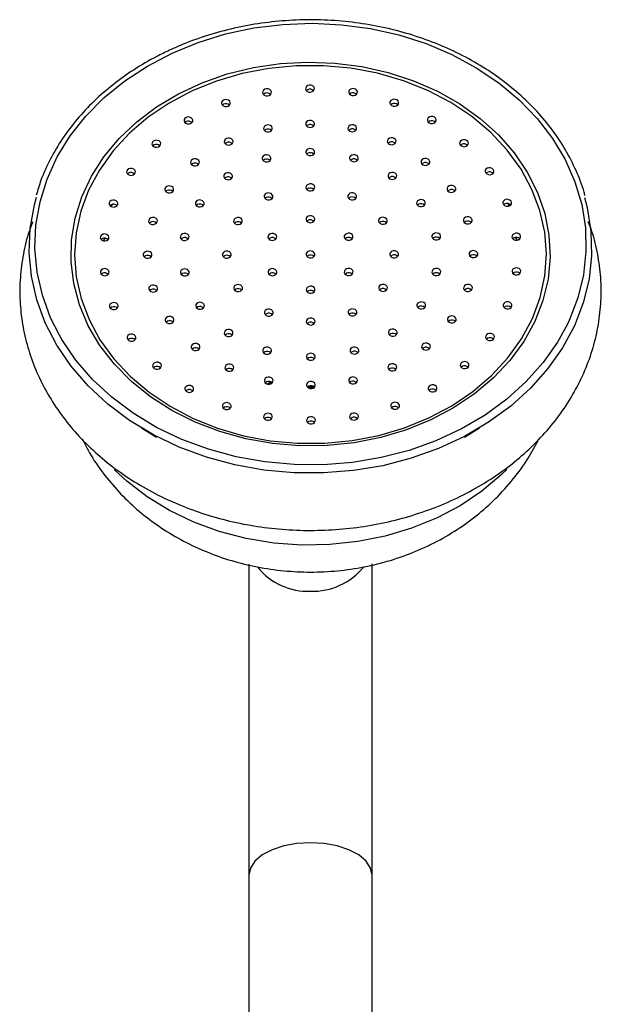
# Model space of a CAD drawing. Units: millimetres. Extents: x 5 to 995, y 5 to 995.
# Drawn here: x 501 to 514, y 844 to 867 of the extents above; entities that cross this region are included whole.
import ezdxf

# ---------------------------------------------------------------- set-up
doc = ezdxf.new("R2010")
doc.units = ezdxf.units.MM

msp = doc.modelspace()

# ---------------------------------------------------------------- linework, layer by layer
at = {"color": 8, "linetype": 'Continuous', "lineweight": 25}
for p, q in [((502.905, 862.355), (502.947, 862.402)), ((511.915, 862.419), (511.961, 862.369)), ((502.734, 861.572), (502.782, 861.631)), ((512.084, 861.647), (512.131, 861.587))]:
    msp.add_line(p, q, dxfattribs=at)
at = {"color": 7, "linetype": 'Continuous', "lineweight": 25}
for p, q in [((506.463, 858.323), (506.54, 858.372)), ((506.572, 858.348), (506.526, 858.325)), ((507.532, 858.259), (507.362, 858.261)), ((507.541, 858.238), (507.385, 858.24)), ((508.377, 857.557), (508.348, 857.536)), ((503.598, 857.326), (503.941, 857.119)), ((510.937, 857.119), (511.28, 857.326)), ((506.039, 854.237), (506.039, 847.17)), ((508.839, 847.17), (508.839, 854.24)), ((506.039, 847.17), (506.039, 843.159)), ((508.839, 843.162), (508.839, 847.17))]:
    msp.add_line(p, q, dxfattribs=at)
at = {"color": 8, "linetype": 'Continuous', "lineweight": 25, "flags": 128}
for points in [[(504.297, 865.833), (504.89, 866.076), (505.512, 866.268), (506.156, 866.405), (506.814, 866.486), (507.48, 866.511), (508.145, 866.479), (508.802, 866.391), (509.443, 866.247), (510.062, 866.049), (510.651, 865.8), (511.204, 865.502), (511.714, 865.159), (512.176, 864.774), (512.584, 864.352), (512.933, 863.898), (513.221, 863.417), (513.443, 862.914), (513.597, 862.394), (513.681, 861.865), (513.694, 861.332), (513.637, 860.8), (513.509, 860.276), (513.312, 859.766), (513.28, 859.697)], [(501.737, 859.431), (501.538, 859.828), (501.35, 860.34), (501.231, 860.865), (501.182, 861.397), (501.204, 861.93), (501.297, 862.459), (501.459, 862.976), (501.689, 863.477), (501.984, 863.956), (502.341, 864.406), (502.756, 864.824), (503.224, 865.204), (503.739, 865.541), (504.297, 865.833)], [(511.898, 856.384), (511.768, 856.258), (511.326, 855.889), (510.835, 855.561), (510.301, 855.28), (509.731, 855.048), (509.132, 854.869), (508.512, 854.744), (507.878, 854.676), (507.239, 854.665), (506.603, 854.712), (505.977, 854.815), (505.369, 854.974), (504.787, 855.187), (504.239, 855.45), (503.731, 855.761), (503.27, 856.115), (502.981, 856.383)], [(507.439, 847.911), (507.127, 847.893), (506.832, 847.838), (506.566, 847.75), (506.344, 847.632), (506.178, 847.492), (506.074, 847.335), (506.039, 847.17)], [(508.839, 847.17), (508.804, 847.335), (508.7, 847.492), (508.534, 847.632), (508.312, 847.75), (508.046, 847.838), (507.751, 847.893), (507.439, 847.911)]]:
    msp.add_lwpolyline(points, dxfattribs=at)
at = {"color": 7, "linetype": 'Continuous', "lineweight": 25, "flags": 128}
for points in [[(510.17, 857.506), (509.616, 857.281), (509.033, 857.109), (508.43, 856.99), (507.814, 856.928), (507.193, 856.922), (506.575, 856.973), (505.969, 857.08), (505.381, 857.241), (504.821, 857.455), (504.294, 857.719), (503.809, 858.03), (503.371, 858.382), (502.986, 858.773), (502.659, 859.196), (502.394, 859.646), (502.195, 860.117), (502.064, 860.603), (502.004, 861.098), (502.014, 861.596), (502.095, 862.089), (502.246, 862.572), (502.465, 863.037), (502.748, 863.48), (503.092, 863.894), (503.493, 864.274), (503.946, 864.615), (504.444, 864.912), (504.981, 865.162), (505.55, 865.361), (506.144, 865.506), (506.755, 865.597), (507.374, 865.631), (507.995, 865.609), (508.608, 865.53), (509.206, 865.395), (509.781, 865.207), (510.325, 864.968), (510.832, 864.68), (511.295, 864.348), (511.707, 863.976), (512.063, 863.569), (512.36, 863.131), (512.592, 862.67), (512.757, 862.19), (512.853, 861.699), (512.878, 861.202), (512.832, 860.706), (512.716, 860.217), (512.531, 859.742), (512.28, 859.287), (511.965, 858.858), (511.592, 858.46), (511.164, 858.1), (510.688, 857.78), (510.17, 857.506)], [(504.75, 864.975), (504.23, 864.699), (503.754, 864.378), (503.328, 864.014), (502.957, 863.613), (502.647, 863.18), (502.401, 862.722), (502.224, 862.243), (502.117, 861.752), (502.082, 861.254), (502.12, 860.756), (502.23, 860.264), (502.41, 859.787), (502.658, 859.329), (502.971, 858.897), (503.344, 858.498), (503.772, 858.136), (504.25, 857.816), (504.772, 857.543), (505.329, 857.32), (505.915, 857.15), (506.521, 857.036), (507.14, 856.98), (507.763, 856.981), (508.382, 857.04), (508.987, 857.156), (509.572, 857.328), (510.128, 857.553), (510.648, 857.828), (511.124, 858.15), (511.55, 858.513), (511.921, 858.914), (512.231, 859.347), (512.477, 859.806), (512.654, 860.284), (512.761, 860.776), (512.796, 861.274), (512.758, 861.772), (512.648, 862.263), (512.468, 862.741), (512.22, 863.198), (511.907, 863.63), (511.534, 864.029), (511.106, 864.392), (510.628, 864.711), (510.106, 864.985), (509.549, 865.208), (508.963, 865.377), (508.357, 865.491), (507.738, 865.548), (507.115, 865.547), (506.496, 865.488), (505.891, 865.371), (505.306, 865.2), (504.75, 864.975)], [(506.501, 864.875), (506.531, 864.896), (506.548, 864.924), (506.55, 864.955), (506.538, 864.985), (506.512, 865.008), (506.477, 865.022), (506.438, 865.024), (506.401, 865.014), (506.372, 864.993), (506.354, 864.965), (506.352, 864.934), (506.365, 864.904), (506.39, 864.881), (506.425, 864.867), (506.464, 864.865), (506.501, 864.875)], [(507.478, 864.959), (507.507, 864.98), (507.525, 865.008), (507.527, 865.039), (507.514, 865.069), (507.489, 865.092), (507.454, 865.106), (507.415, 865.108), (507.378, 865.098), (507.348, 865.077), (507.331, 865.049), (507.329, 865.018), (507.341, 864.988), (507.367, 864.965), (507.402, 864.951), (507.441, 864.949), (507.478, 864.959)], [(507.378, 865.002), (507.348, 864.981), (507.348, 864.981)], [(508.456, 864.879), (508.485, 864.899), (508.502, 864.928), (508.505, 864.959), (508.492, 864.988), (508.466, 865.012), (508.431, 865.026), (508.392, 865.027), (508.355, 865.017), (508.326, 864.997), (508.309, 864.969), (508.306, 864.937), (508.319, 864.908), (508.345, 864.884), (508.38, 864.871), (508.419, 864.869), (508.456, 864.879)], [(505.567, 864.63), (505.597, 864.651), (505.614, 864.679), (505.616, 864.71), (505.604, 864.74), (505.578, 864.763), (505.543, 864.777), (505.504, 864.779), (505.467, 864.769), (505.438, 864.748), (505.421, 864.72), (505.418, 864.689), (505.431, 864.659), (505.457, 864.636), (505.492, 864.622), (505.531, 864.62), (505.567, 864.63)], [(506.401, 864.918), (506.372, 864.897), (506.371, 864.897)], [(508.355, 864.922), (508.326, 864.901), (508.325, 864.9)], [(509.391, 864.637), (509.42, 864.658), (509.437, 864.686), (509.44, 864.717), (509.427, 864.747), (509.401, 864.77), (509.366, 864.784), (509.327, 864.786), (509.29, 864.776), (509.261, 864.755), (509.244, 864.727), (509.241, 864.696), (509.254, 864.666), (509.28, 864.643), (509.315, 864.629), (509.354, 864.627), (509.391, 864.637)], [(505.467, 864.673), (505.438, 864.652), (505.437, 864.652)], [(509.29, 864.68), (509.261, 864.659), (509.26, 864.659)], [(504.718, 864.235), (504.747, 864.256), (504.764, 864.284), (504.767, 864.315), (504.754, 864.345), (504.728, 864.368), (504.693, 864.382), (504.654, 864.384), (504.617, 864.374), (504.588, 864.353), (504.571, 864.325), (504.568, 864.294), (504.581, 864.264), (504.607, 864.241), (504.642, 864.227), (504.681, 864.225), (504.718, 864.235)], [(507.481, 864.158), (507.51, 864.179), (507.527, 864.207), (507.529, 864.238), (507.517, 864.268), (507.491, 864.291), (507.456, 864.305), (507.417, 864.307), (507.38, 864.297), (507.351, 864.276), (507.334, 864.248), (507.331, 864.217), (507.344, 864.187), (507.37, 864.164), (507.405, 864.15), (507.444, 864.148), (507.481, 864.158)], [(510.243, 864.245), (510.272, 864.266), (510.289, 864.294), (510.292, 864.325), (510.279, 864.355), (510.253, 864.378), (510.218, 864.392), (510.179, 864.394), (510.142, 864.384), (510.113, 864.363), (510.096, 864.335), (510.094, 864.304), (510.106, 864.274), (510.132, 864.251), (510.167, 864.237), (510.206, 864.235), (510.243, 864.245)], [(510.142, 864.288), (510.113, 864.268), (510.112, 864.267)], [(504.617, 864.278), (504.588, 864.257), (504.587, 864.256)], [(506.523, 864.055), (506.552, 864.076), (506.57, 864.104), (506.572, 864.135), (506.559, 864.165), (506.534, 864.188), (506.499, 864.202), (506.46, 864.204), (506.423, 864.194), (506.394, 864.173), (506.376, 864.145), (506.374, 864.114), (506.386, 864.084), (506.412, 864.061), (506.447, 864.047), (506.486, 864.045), (506.523, 864.055)], [(506.423, 864.098), (506.394, 864.078), (506.393, 864.077)], [(507.38, 864.201), (507.351, 864.18), (507.35, 864.18)], [(508.438, 864.059), (508.468, 864.08), (508.485, 864.108), (508.487, 864.139), (508.475, 864.169), (508.449, 864.192), (508.414, 864.206), (508.375, 864.208), (508.338, 864.198), (508.309, 864.177), (508.292, 864.149), (508.289, 864.118), (508.302, 864.088), (508.328, 864.065), (508.363, 864.051), (508.402, 864.049), (508.438, 864.059)], [(508.338, 864.102), (508.309, 864.081), (508.308, 864.08)], [(503.989, 863.707), (504.018, 863.728), (504.035, 863.756), (504.038, 863.787), (504.025, 863.817), (504, 863.84), (503.964, 863.854), (503.926, 863.856), (503.889, 863.846), (503.859, 863.825), (503.842, 863.797), (503.84, 863.766), (503.852, 863.736), (503.878, 863.713), (503.913, 863.699), (503.952, 863.697), (503.989, 863.707)], [(505.632, 863.758), (505.661, 863.778), (505.678, 863.806), (505.681, 863.838), (505.668, 863.867), (505.642, 863.891), (505.607, 863.904), (505.568, 863.906), (505.531, 863.896), (505.502, 863.876), (505.485, 863.847), (505.482, 863.816), (505.495, 863.787), (505.521, 863.763), (505.556, 863.75), (505.595, 863.748), (505.632, 863.758)], [(509.332, 863.765), (509.361, 863.785), (509.378, 863.813), (509.381, 863.845), (509.368, 863.874), (509.342, 863.898), (509.307, 863.911), (509.268, 863.913), (509.231, 863.903), (509.202, 863.883), (509.185, 863.854), (509.182, 863.823), (509.195, 863.794), (509.221, 863.77), (509.256, 863.756), (509.295, 863.755), (509.332, 863.765)], [(510.975, 863.72), (511.004, 863.741), (511.021, 863.769), (511.023, 863.8), (511.011, 863.83), (510.985, 863.853), (510.95, 863.867), (510.911, 863.869), (510.874, 863.859), (510.845, 863.838), (510.828, 863.81), (510.825, 863.779), (510.838, 863.749), (510.864, 863.726), (510.899, 863.712), (510.938, 863.71), (510.975, 863.72)], [(503.889, 863.75), (503.859, 863.729), (503.859, 863.728)], [(505.531, 863.8), (505.502, 863.78), (505.501, 863.779)], [(507.482, 863.517), (507.512, 863.538), (507.529, 863.566), (507.531, 863.597), (507.519, 863.627), (507.493, 863.65), (507.458, 863.664), (507.419, 863.666), (507.382, 863.656), (507.353, 863.635), (507.336, 863.607), (507.333, 863.576), (507.346, 863.546), (507.371, 863.523), (507.407, 863.509), (507.445, 863.507), (507.482, 863.517)], [(509.231, 863.807), (509.202, 863.787), (509.201, 863.786)], [(510.874, 863.763), (510.845, 863.742), (510.844, 863.742)], [(504.867, 863.285), (504.896, 863.306), (504.913, 863.334), (504.916, 863.365), (504.903, 863.395), (504.877, 863.418), (504.842, 863.432), (504.803, 863.434), (504.766, 863.424), (504.737, 863.403), (504.72, 863.375), (504.717, 863.344), (504.73, 863.314), (504.756, 863.291), (504.791, 863.277), (504.83, 863.275), (504.867, 863.285)], [(506.491, 863.375), (506.52, 863.396), (506.537, 863.424), (506.54, 863.455), (506.527, 863.485), (506.501, 863.508), (506.466, 863.522), (506.427, 863.524), (506.391, 863.514), (506.361, 863.493), (506.344, 863.465), (506.342, 863.434), (506.354, 863.405), (506.38, 863.381), (506.415, 863.367), (506.454, 863.365), (506.491, 863.375)], [(506.391, 863.418), (506.361, 863.398), (506.361, 863.397)], [(507.382, 863.56), (507.353, 863.54), (507.352, 863.539)], [(508.475, 863.379), (508.504, 863.4), (508.521, 863.428), (508.524, 863.459), (508.511, 863.489), (508.485, 863.512), (508.45, 863.526), (508.411, 863.528), (508.374, 863.518), (508.345, 863.497), (508.328, 863.469), (508.325, 863.438), (508.338, 863.408), (508.364, 863.385), (508.399, 863.371), (508.438, 863.369), (508.475, 863.379)], [(508.374, 863.422), (508.345, 863.401), (508.344, 863.401)], [(510.099, 863.295), (510.129, 863.316), (510.146, 863.344), (510.148, 863.375), (510.136, 863.405), (510.11, 863.428), (510.075, 863.442), (510.036, 863.444), (509.999, 863.434), (509.97, 863.413), (509.952, 863.385), (509.95, 863.354), (509.963, 863.324), (509.988, 863.301), (510.023, 863.287), (510.062, 863.285), (510.099, 863.295)], [(503.413, 863.069), (503.443, 863.09), (503.46, 863.118), (503.462, 863.149), (503.45, 863.179), (503.424, 863.202), (503.389, 863.216), (503.35, 863.218), (503.313, 863.208), (503.284, 863.187), (503.267, 863.159), (503.264, 863.128), (503.277, 863.098), (503.302, 863.075), (503.338, 863.061), (503.376, 863.059), (503.413, 863.069)], [(504.766, 863.328), (504.737, 863.307), (504.736, 863.307)], [(509.999, 863.338), (509.97, 863.317), (509.969, 863.316)], [(511.554, 863.084), (511.583, 863.105), (511.6, 863.133), (511.603, 863.164), (511.59, 863.194), (511.564, 863.217), (511.529, 863.231), (511.491, 863.233), (511.454, 863.223), (511.424, 863.202), (511.407, 863.174), (511.405, 863.143), (511.417, 863.114), (511.443, 863.09), (511.478, 863.076), (511.517, 863.074), (511.554, 863.084)], [(503.313, 863.112), (503.284, 863.091), (503.283, 863.091)], [(505.62, 862.97), (505.649, 862.991), (505.666, 863.019), (505.669, 863.05), (505.656, 863.08), (505.63, 863.103), (505.595, 863.117), (505.556, 863.119), (505.519, 863.109), (505.49, 863.088), (505.473, 863.06), (505.471, 863.029), (505.483, 862.999), (505.509, 862.976), (505.544, 862.962), (505.583, 862.96), (505.62, 862.97)], [(505.519, 863.013), (505.49, 862.993), (505.49, 862.992)], [(509.348, 862.977), (509.377, 862.998), (509.395, 863.026), (509.397, 863.057), (509.384, 863.087), (509.359, 863.11), (509.324, 863.124), (509.285, 863.126), (509.248, 863.116), (509.218, 863.095), (509.201, 863.067), (509.199, 863.036), (509.211, 863.006), (509.237, 862.983), (509.272, 862.969), (509.311, 862.967), (509.348, 862.977)], [(509.248, 863.02), (509.218, 863), (509.218, 862.999)], [(511.454, 863.127), (511.424, 863.107), (511.424, 863.106)], [(504.281, 862.67), (504.31, 862.691), (504.327, 862.719), (504.329, 862.75), (504.317, 862.78), (504.291, 862.803), (504.256, 862.817), (504.217, 862.819), (504.18, 862.809), (504.151, 862.788), (504.134, 862.76), (504.131, 862.729), (504.144, 862.699), (504.17, 862.676), (504.205, 862.662), (504.244, 862.66), (504.281, 862.67)], [(507.485, 862.716), (507.514, 862.737), (507.531, 862.765), (507.534, 862.796), (507.521, 862.826), (507.495, 862.849), (507.46, 862.863), (507.421, 862.865), (507.384, 862.855), (507.355, 862.834), (507.338, 862.806), (507.335, 862.775), (507.348, 862.745), (507.374, 862.722), (507.409, 862.708), (507.448, 862.706), (507.485, 862.716)], [(507.384, 862.759), (507.355, 862.738), (507.354, 862.738)], [(510.689, 862.682), (510.718, 862.703), (510.736, 862.731), (510.738, 862.762), (510.725, 862.792), (510.7, 862.815), (510.665, 862.829), (510.626, 862.831), (510.589, 862.821), (510.559, 862.8), (510.542, 862.772), (510.54, 862.741), (510.552, 862.711), (510.578, 862.688), (510.613, 862.674), (510.652, 862.672), (510.689, 862.682)], [(510.589, 862.725), (510.559, 862.704), (510.559, 862.704)], [(513.663, 862.557), (513.722, 862.328), (513.808, 861.787), (513.821, 861.243), (513.763, 860.701), (513.632, 860.166), (513.432, 859.646), (513.164, 859.146), (512.83, 858.671), (512.436, 858.228), (511.985, 857.82), (511.483, 857.453), (510.934, 857.132), (510.346, 856.858), (509.726, 856.637), (509.079, 856.469), (508.414, 856.357), (507.737, 856.303), (507.058, 856.307), (506.382, 856.368), (505.719, 856.486), (505.075, 856.661), (504.458, 856.889), (503.874, 857.169), (503.331, 857.496), (502.835, 857.868), (502.391, 858.28), (502.003, 858.728), (501.678, 859.206), (501.418, 859.709), (501.226, 860.231), (501.104, 860.767), (501.054, 861.31), (501.077, 861.854), (501.172, 862.393), (501.217, 862.564)], [(504.18, 862.713), (504.151, 862.692), (504.15, 862.692)], [(506.535, 862.511), (506.565, 862.531), (506.582, 862.559), (506.584, 862.591), (506.572, 862.62), (506.546, 862.644), (506.511, 862.657), (506.472, 862.659), (506.435, 862.649), (506.406, 862.629), (506.388, 862.601), (506.386, 862.569), (506.399, 862.54), (506.424, 862.516), (506.459, 862.503), (506.498, 862.501), (506.535, 862.511)], [(506.435, 862.553), (506.406, 862.533), (506.405, 862.532)], [(508.435, 862.514), (508.465, 862.535), (508.482, 862.563), (508.484, 862.594), (508.472, 862.624), (508.446, 862.647), (508.411, 862.661), (508.372, 862.663), (508.335, 862.653), (508.306, 862.632), (508.288, 862.604), (508.286, 862.573), (508.299, 862.543), (508.324, 862.52), (508.359, 862.506), (508.398, 862.504), (508.435, 862.514)], [(508.335, 862.557), (508.306, 862.536), (508.305, 862.536)], [(509.997, 862.361), (510.027, 862.381), (510.044, 862.409), (510.046, 862.441), (510.034, 862.47), (510.008, 862.494), (509.973, 862.507), (509.934, 862.509), (509.897, 862.499), (509.868, 862.479), (509.85, 862.45), (509.848, 862.419), (509.861, 862.39), (509.886, 862.366), (509.921, 862.352), (509.96, 862.351), (509.997, 862.361)], [(511.956, 862.366), (511.985, 862.387), (512.002, 862.415), (512.005, 862.446), (511.992, 862.476), (511.966, 862.499), (511.931, 862.513), (511.892, 862.515), (511.855, 862.505), (511.826, 862.484), (511.809, 862.456), (511.806, 862.425), (511.819, 862.395), (511.845, 862.372), (511.88, 862.358), (511.919, 862.356), (511.956, 862.366)], [(503.016, 862.349), (503.045, 862.37), (503.062, 862.398), (503.065, 862.429), (503.052, 862.459), (503.026, 862.482), (502.991, 862.496), (502.952, 862.498), (502.915, 862.488), (502.886, 862.467), (502.869, 862.439), (502.867, 862.408), (502.879, 862.378), (502.905, 862.355), (502.94, 862.341), (502.979, 862.339), (503.016, 862.349)], [(502.915, 862.392), (502.886, 862.372), (502.885, 862.371)], [(504.974, 862.351), (505.004, 862.372), (505.021, 862.4), (505.023, 862.431), (505.011, 862.461), (504.985, 862.484), (504.95, 862.498), (504.911, 862.5), (504.874, 862.49), (504.845, 862.469), (504.827, 862.441), (504.825, 862.41), (504.838, 862.38), (504.863, 862.357), (504.898, 862.343), (504.937, 862.341), (504.974, 862.351)], [(504.874, 862.394), (504.845, 862.373), (504.844, 862.373)], [(509.897, 862.403), (509.868, 862.383), (509.867, 862.382)], [(511.855, 862.409), (511.826, 862.388), (511.825, 862.388)], [(503.913, 861.955), (503.942, 861.975), (503.959, 862.004), (503.962, 862.035), (503.949, 862.064), (503.924, 862.088), (503.888, 862.101), (503.85, 862.103), (503.813, 862.093), (503.783, 862.073), (503.766, 862.045), (503.764, 862.013), (503.776, 861.984), (503.802, 861.96), (503.837, 861.947), (503.876, 861.945), (503.913, 861.955)], [(505.842, 861.952), (505.871, 861.973), (505.888, 862.001), (505.89, 862.032), (505.878, 862.062), (505.852, 862.085), (505.817, 862.099), (505.778, 862.101), (505.741, 862.091), (505.712, 862.07), (505.695, 862.042), (505.692, 862.011), (505.705, 861.981), (505.731, 861.958), (505.766, 861.944), (505.805, 861.942), (505.842, 861.952)], [(507.487, 861.995), (507.516, 862.016), (507.533, 862.044), (507.536, 862.075), (507.523, 862.105), (507.497, 862.128), (507.462, 862.142), (507.423, 862.144), (507.386, 862.134), (507.357, 862.113), (507.34, 862.085), (507.338, 862.054), (507.35, 862.025), (507.376, 862.001), (507.411, 861.987), (507.45, 861.985), (507.487, 861.995)], [(509.132, 861.958), (509.162, 861.979), (509.179, 862.007), (509.181, 862.038), (509.169, 862.068), (509.143, 862.091), (509.108, 862.105), (509.069, 862.107), (509.032, 862.097), (509.003, 862.076), (508.986, 862.048), (508.983, 862.017), (508.996, 861.988), (509.022, 861.964), (509.057, 861.95), (509.095, 861.948), (509.132, 861.958)], [(511.061, 861.968), (511.09, 861.989), (511.107, 862.017), (511.11, 862.048), (511.097, 862.078), (511.071, 862.101), (511.036, 862.115), (510.997, 862.117), (510.96, 862.107), (510.931, 862.086), (510.914, 862.058), (510.912, 862.027), (510.924, 861.997), (510.95, 861.974), (510.985, 861.96), (511.024, 861.958), (511.061, 861.968)], [(503.813, 861.998), (503.783, 861.977), (503.783, 861.976)], [(505.741, 861.995), (505.712, 861.974), (505.711, 861.974)], [(507.386, 862.038), (507.357, 862.018), (507.356, 862.017)], [(509.032, 862.001), (509.003, 861.981), (509.002, 861.98)], [(510.96, 862.011), (510.931, 861.99), (510.931, 861.99)], [(502.814, 861.579), (502.843, 861.6), (502.86, 861.628), (502.863, 861.659), (502.85, 861.689), (502.824, 861.712), (502.789, 861.726), (502.75, 861.728), (502.713, 861.718), (502.684, 861.697), (502.667, 861.669), (502.664, 861.638), (502.677, 861.608), (502.703, 861.585), (502.738, 861.571), (502.777, 861.569), (502.814, 861.579)], [(502.713, 861.622), (502.684, 861.601), (502.683, 861.601)], [(504.632, 861.592), (504.661, 861.613), (504.679, 861.641), (504.681, 861.672), (504.668, 861.702), (504.643, 861.725), (504.608, 861.739), (504.569, 861.741), (504.532, 861.731), (504.502, 861.71), (504.485, 861.682), (504.483, 861.651), (504.495, 861.622), (504.521, 861.598), (504.556, 861.584), (504.595, 861.582), (504.632, 861.592)], [(504.532, 861.635), (504.502, 861.615), (504.502, 861.614)], [(506.622, 861.593), (506.651, 861.614), (506.668, 861.642), (506.671, 861.673), (506.658, 861.703), (506.632, 861.726), (506.597, 861.74), (506.559, 861.742), (506.522, 861.732), (506.492, 861.711), (506.475, 861.683), (506.473, 861.652), (506.485, 861.622), (506.511, 861.599), (506.546, 861.585), (506.585, 861.583), (506.622, 861.593)], [(506.522, 861.636), (506.492, 861.615), (506.492, 861.615)], [(508.354, 861.597), (508.383, 861.617), (508.4, 861.645), (508.403, 861.676), (508.39, 861.706), (508.365, 861.73), (508.329, 861.743), (508.291, 861.745), (508.254, 861.735), (508.224, 861.714), (508.207, 861.686), (508.205, 861.655), (508.217, 861.626), (508.243, 861.602), (508.278, 861.588), (508.317, 861.586), (508.354, 861.597)], [(508.254, 861.639), (508.224, 861.619), (508.224, 861.618)], [(510.344, 861.603), (510.373, 861.624), (510.39, 861.652), (510.393, 861.683), (510.38, 861.713), (510.354, 861.736), (510.319, 861.75), (510.28, 861.752), (510.244, 861.742), (510.214, 861.721), (510.197, 861.693), (510.195, 861.662), (510.207, 861.632), (510.233, 861.609), (510.268, 861.595), (510.307, 861.593), (510.344, 861.603)], [(510.244, 861.646), (510.214, 861.625), (510.214, 861.625)], [(512.162, 861.597), (512.192, 861.617), (512.209, 861.645), (512.211, 861.677), (512.199, 861.706), (512.173, 861.73), (512.138, 861.743), (512.099, 861.745), (512.062, 861.735), (512.033, 861.715), (512.015, 861.687), (512.013, 861.655), (512.026, 861.626), (512.051, 861.602), (512.086, 861.589), (512.125, 861.587), (512.162, 861.597)], [(512.062, 861.64), (512.033, 861.619), (512.032, 861.618)], [(503.789, 861.187), (503.818, 861.208), (503.836, 861.236), (503.838, 861.267), (503.825, 861.297), (503.8, 861.32), (503.765, 861.334), (503.726, 861.336), (503.689, 861.326), (503.66, 861.305), (503.642, 861.277), (503.64, 861.246), (503.653, 861.217), (503.678, 861.193), (503.713, 861.179), (503.752, 861.177), (503.789, 861.187)], [(503.689, 861.23), (503.66, 861.21), (503.659, 861.209)], [(505.589, 861.191), (505.618, 861.212), (505.636, 861.24), (505.638, 861.271), (505.625, 861.3), (505.6, 861.324), (505.565, 861.338), (505.526, 861.34), (505.489, 861.329), (505.46, 861.309), (505.442, 861.281), (505.44, 861.249), (505.453, 861.22), (505.478, 861.196), (505.513, 861.183), (505.552, 861.181), (505.589, 861.191)], [(505.489, 861.234), (505.46, 861.213), (505.459, 861.212)], [(507.489, 861.194), (507.518, 861.215), (507.536, 861.243), (507.538, 861.274), (507.525, 861.304), (507.5, 861.327), (507.465, 861.341), (507.426, 861.343), (507.389, 861.333), (507.36, 861.312), (507.342, 861.284), (507.34, 861.253), (507.353, 861.223), (507.378, 861.2), (507.413, 861.186), (507.452, 861.184), (507.489, 861.194)], [(507.389, 861.237), (507.36, 861.217), (507.359, 861.216)], [(509.389, 861.198), (509.418, 861.219), (509.436, 861.247), (509.438, 861.278), (509.425, 861.307), (509.4, 861.331), (509.365, 861.345), (509.326, 861.347), (509.289, 861.337), (509.26, 861.316), (509.242, 861.288), (509.24, 861.257), (509.253, 861.227), (509.278, 861.204), (509.313, 861.19), (509.352, 861.188), (509.389, 861.198)], [(509.289, 861.241), (509.26, 861.22), (509.259, 861.219)], [(511.189, 861.201), (511.218, 861.222), (511.236, 861.25), (511.238, 861.281), (511.225, 861.311), (511.2, 861.334), (511.165, 861.348), (511.126, 861.35), (511.089, 861.34), (511.06, 861.319), (511.042, 861.291), (511.04, 861.26), (511.052, 861.23), (511.078, 861.207), (511.113, 861.193), (511.152, 861.191), (511.189, 861.201)], [(511.089, 861.244), (511.06, 861.223), (511.059, 861.223)], [(502.816, 860.792), (502.845, 860.813), (502.863, 860.841), (502.865, 860.872), (502.852, 860.902), (502.827, 860.925), (502.792, 860.939), (502.753, 860.941), (502.716, 860.931), (502.686, 860.91), (502.669, 860.882), (502.667, 860.851), (502.679, 860.821), (502.705, 860.798), (502.74, 860.784), (502.779, 860.782), (502.816, 860.792)], [(506.624, 860.792), (506.654, 860.813), (506.671, 860.841), (506.673, 860.872), (506.661, 860.902), (506.635, 860.925), (506.6, 860.939), (506.561, 860.941), (506.524, 860.931), (506.495, 860.91), (506.477, 860.882), (506.475, 860.851), (506.488, 860.821), (506.513, 860.798), (506.548, 860.784), (506.587, 860.782), (506.624, 860.792)], [(508.356, 860.796), (508.386, 860.816), (508.403, 860.844), (508.405, 860.875), (508.393, 860.905), (508.367, 860.928), (508.332, 860.942), (508.293, 860.944), (508.256, 860.934), (508.227, 860.913), (508.21, 860.885), (508.207, 860.854), (508.22, 860.825), (508.246, 860.801), (508.281, 860.787), (508.319, 860.785), (508.356, 860.796)], [(510.346, 860.796), (510.376, 860.817), (510.393, 860.845), (510.395, 860.876), (510.383, 860.906), (510.357, 860.929), (510.322, 860.943), (510.283, 860.945), (510.246, 860.935), (510.217, 860.914), (510.199, 860.886), (510.197, 860.855), (510.21, 860.825), (510.235, 860.802), (510.27, 860.788), (510.309, 860.786), (510.346, 860.796)], [(512.165, 860.81), (512.194, 860.83), (512.211, 860.858), (512.214, 860.89), (512.201, 860.919), (512.175, 860.943), (512.14, 860.956), (512.101, 860.958), (512.064, 860.948), (512.035, 860.928), (512.018, 860.9), (512.015, 860.868), (512.028, 860.839), (512.054, 860.815), (512.089, 860.802), (512.128, 860.8), (512.165, 860.81)], [(502.716, 860.835), (502.686, 860.814), (502.686, 860.814)], [(504.634, 860.786), (504.664, 860.806), (504.681, 860.834), (504.683, 860.866), (504.671, 860.895), (504.645, 860.919), (504.61, 860.932), (504.571, 860.934), (504.534, 860.924), (504.505, 860.904), (504.488, 860.876), (504.485, 860.844), (504.498, 860.815), (504.524, 860.791), (504.559, 860.778), (504.598, 860.776), (504.634, 860.786)], [(504.534, 860.828), (504.505, 860.808), (504.504, 860.807)], [(506.524, 860.835), (506.495, 860.814), (506.494, 860.814)], [(508.256, 860.838), (508.227, 860.818), (508.226, 860.817)], [(510.246, 860.839), (510.217, 860.819), (510.216, 860.818)], [(512.064, 860.852), (512.035, 860.832), (512.034, 860.831)], [(503.918, 860.421), (503.947, 860.441), (503.964, 860.469), (503.966, 860.501), (503.954, 860.53), (503.928, 860.554), (503.893, 860.567), (503.854, 860.569), (503.817, 860.559), (503.788, 860.539), (503.771, 860.51), (503.768, 860.479), (503.781, 860.45), (503.807, 860.426), (503.842, 860.412), (503.881, 860.411), (503.918, 860.421)], [(505.846, 860.43), (505.875, 860.451), (505.892, 860.479), (505.895, 860.51), (505.882, 860.54), (505.856, 860.563), (505.821, 860.577), (505.782, 860.579), (505.746, 860.569), (505.716, 860.548), (505.699, 860.52), (505.697, 860.489), (505.709, 860.459), (505.735, 860.436), (505.77, 860.422), (505.809, 860.42), (505.846, 860.43)], [(507.492, 860.393), (507.521, 860.414), (507.538, 860.442), (507.54, 860.473), (507.528, 860.503), (507.502, 860.526), (507.467, 860.54), (507.428, 860.542), (507.391, 860.532), (507.362, 860.511), (507.345, 860.483), (507.342, 860.452), (507.355, 860.422), (507.381, 860.399), (507.416, 860.385), (507.455, 860.383), (507.492, 860.393)], [(509.137, 860.437), (509.166, 860.457), (509.183, 860.485), (509.186, 860.516), (509.173, 860.546), (509.147, 860.569), (509.112, 860.583), (509.073, 860.585), (509.036, 860.575), (509.007, 860.554), (508.99, 860.526), (508.988, 860.495), (509, 860.466), (509.026, 860.442), (509.061, 860.428), (509.1, 860.426), (509.137, 860.437)], [(511.065, 860.434), (511.095, 860.455), (511.112, 860.483), (511.114, 860.514), (511.102, 860.544), (511.076, 860.567), (511.041, 860.581), (511.002, 860.583), (510.965, 860.573), (510.936, 860.552), (510.919, 860.524), (510.916, 860.493), (510.929, 860.463), (510.954, 860.44), (510.99, 860.426), (511.028, 860.424), (511.065, 860.434)], [(503.817, 860.463), (503.788, 860.443), (503.787, 860.442)], [(505.746, 860.473), (505.716, 860.452), (505.716, 860.452)], [(507.391, 860.436), (507.362, 860.416), (507.361, 860.415)], [(509.036, 860.479), (509.007, 860.459), (509.007, 860.458)], [(510.965, 860.477), (510.936, 860.456), (510.935, 860.455)], [(503.023, 860.023), (503.052, 860.043), (503.069, 860.071), (503.072, 860.103), (503.059, 860.132), (503.033, 860.156), (502.998, 860.169), (502.959, 860.171), (502.922, 860.161), (502.893, 860.141), (502.876, 860.112), (502.873, 860.081), (502.886, 860.052), (502.912, 860.028), (502.947, 860.014), (502.986, 860.013), (503.023, 860.023)], [(502.922, 860.065), (502.893, 860.045), (502.892, 860.044)], [(504.981, 860.028), (505.01, 860.049), (505.028, 860.077), (505.03, 860.108), (505.017, 860.138), (504.992, 860.161), (504.957, 860.175), (504.918, 860.177), (504.881, 860.167), (504.851, 860.146), (504.834, 860.118), (504.832, 860.087), (504.844, 860.057), (504.87, 860.034), (504.905, 860.02), (504.944, 860.018), (504.981, 860.028)], [(504.881, 860.071), (504.851, 860.05), (504.851, 860.05)], [(510.004, 860.038), (510.033, 860.058), (510.051, 860.086), (510.053, 860.118), (510.04, 860.147), (510.015, 860.171), (509.98, 860.184), (509.941, 860.186), (509.904, 860.176), (509.874, 860.156), (509.857, 860.127), (509.855, 860.096), (509.867, 860.067), (509.893, 860.043), (509.928, 860.03), (509.967, 860.028), (510.004, 860.038)], [(509.904, 860.08), (509.874, 860.06), (509.874, 860.059)], [(511.963, 860.039), (511.992, 860.06), (512.009, 860.088), (512.011, 860.119), (511.999, 860.149), (511.973, 860.172), (511.938, 860.186), (511.899, 860.188), (511.862, 860.178), (511.833, 860.157), (511.816, 860.129), (511.813, 860.098), (511.826, 860.069), (511.852, 860.045), (511.887, 860.031), (511.926, 860.029), (511.963, 860.039)], [(511.862, 860.082), (511.833, 860.062), (511.832, 860.061)], [(504.289, 859.707), (504.319, 859.727), (504.336, 859.755), (504.338, 859.786), (504.326, 859.816), (504.3, 859.839), (504.265, 859.853), (504.226, 859.855), (504.189, 859.845), (504.16, 859.824), (504.142, 859.796), (504.14, 859.765), (504.153, 859.736), (504.178, 859.712), (504.213, 859.698), (504.252, 859.696), (504.289, 859.707)], [(506.543, 859.875), (506.572, 859.895), (506.59, 859.923), (506.592, 859.955), (506.579, 859.984), (506.554, 860.008), (506.519, 860.021), (506.48, 860.023), (506.443, 860.013), (506.413, 859.992), (506.396, 859.964), (506.394, 859.933), (506.406, 859.904), (506.432, 859.88), (506.467, 859.866), (506.506, 859.864), (506.543, 859.875)], [(506.443, 859.917), (506.413, 859.897), (506.413, 859.896)], [(507.494, 859.672), (507.523, 859.693), (507.54, 859.721), (507.543, 859.752), (507.53, 859.782), (507.504, 859.805), (507.469, 859.819), (507.43, 859.821), (507.393, 859.811), (507.364, 859.79), (507.347, 859.762), (507.344, 859.731), (507.357, 859.702), (507.383, 859.678), (507.418, 859.664), (507.457, 859.662), (507.494, 859.672)], [(508.443, 859.878), (508.472, 859.899), (508.49, 859.927), (508.492, 859.958), (508.479, 859.988), (508.454, 860.011), (508.419, 860.025), (508.38, 860.027), (508.343, 860.017), (508.313, 859.996), (508.296, 859.968), (508.294, 859.937), (508.306, 859.907), (508.332, 859.884), (508.367, 859.87), (508.406, 859.868), (508.443, 859.878)], [(508.343, 859.921), (508.313, 859.9), (508.313, 859.9)], [(510.698, 859.719), (510.727, 859.739), (510.744, 859.767), (510.747, 859.798), (510.734, 859.828), (510.708, 859.852), (510.673, 859.865), (510.634, 859.867), (510.597, 859.857), (510.568, 859.836), (510.551, 859.808), (510.549, 859.777), (510.561, 859.748), (510.587, 859.724), (510.622, 859.71), (510.661, 859.708), (510.698, 859.719)], [(513.28, 859.697), (513.049, 859.276), (512.723, 858.811), (512.336, 858.376), (511.894, 857.977), (511.402, 857.618), (510.865, 857.302), (510.288, 857.034), (509.68, 856.817), (509.046, 856.653), (508.394, 856.543), (507.731, 856.49), (507.065, 856.493), (506.403, 856.554), (505.753, 856.67), (505.122, 856.841), (504.517, 857.064), (503.945, 857.338), (503.413, 857.659), (502.927, 858.024), (502.491, 858.428), (502.112, 858.866), (501.793, 859.335), (501.737, 859.431)], [(504.189, 859.749), (504.16, 859.729), (504.159, 859.728)], [(507.393, 859.715), (507.364, 859.695), (507.363, 859.694)], [(510.597, 859.761), (510.568, 859.741), (510.567, 859.74)], [(503.424, 859.304), (503.454, 859.325), (503.471, 859.353), (503.473, 859.384), (503.461, 859.414), (503.435, 859.437), (503.4, 859.451), (503.361, 859.453), (503.324, 859.443), (503.295, 859.422), (503.278, 859.394), (503.275, 859.363), (503.288, 859.333), (503.314, 859.31), (503.349, 859.296), (503.387, 859.294), (503.424, 859.304)], [(505.63, 859.411), (505.66, 859.432), (505.677, 859.46), (505.679, 859.491), (505.667, 859.521), (505.641, 859.544), (505.606, 859.558), (505.567, 859.56), (505.53, 859.55), (505.501, 859.529), (505.483, 859.501), (505.481, 859.47), (505.494, 859.44), (505.519, 859.417), (505.554, 859.403), (505.593, 859.401), (505.63, 859.411)], [(505.53, 859.454), (505.501, 859.434), (505.5, 859.433)], [(509.358, 859.418), (509.388, 859.439), (509.405, 859.467), (509.407, 859.498), (509.395, 859.528), (509.369, 859.551), (509.334, 859.565), (509.295, 859.567), (509.258, 859.557), (509.229, 859.536), (509.212, 859.508), (509.209, 859.477), (509.222, 859.448), (509.248, 859.424), (509.283, 859.41), (509.322, 859.408), (509.358, 859.418)], [(509.258, 859.461), (509.229, 859.441), (509.228, 859.44)], [(511.565, 859.32), (511.594, 859.34), (511.611, 859.368), (511.614, 859.4), (511.601, 859.429), (511.576, 859.453), (511.54, 859.466), (511.502, 859.468), (511.465, 859.458), (511.435, 859.438), (511.418, 859.41), (511.416, 859.378), (511.428, 859.349), (511.454, 859.325), (511.489, 859.312), (511.528, 859.31), (511.565, 859.32)], [(503.324, 859.347), (503.295, 859.326), (503.294, 859.326)], [(504.879, 859.094), (504.908, 859.114), (504.925, 859.143), (504.928, 859.174), (504.915, 859.203), (504.89, 859.227), (504.855, 859.24), (504.816, 859.242), (504.779, 859.232), (504.749, 859.212), (504.732, 859.184), (504.73, 859.152), (504.742, 859.123), (504.768, 859.099), (504.803, 859.086), (504.842, 859.084), (504.879, 859.094)], [(506.504, 859.01), (506.533, 859.03), (506.55, 859.058), (506.553, 859.09), (506.54, 859.119), (506.514, 859.143), (506.479, 859.156), (506.44, 859.158), (506.403, 859.148), (506.374, 859.128), (506.357, 859.1), (506.354, 859.068), (506.367, 859.039), (506.393, 859.015), (506.428, 859.002), (506.467, 859), (506.504, 859.01)], [(508.487, 859.013), (508.517, 859.034), (508.534, 859.062), (508.536, 859.093), (508.524, 859.123), (508.498, 859.146), (508.463, 859.16), (508.424, 859.162), (508.387, 859.152), (508.358, 859.131), (508.341, 859.103), (508.338, 859.072), (508.351, 859.042), (508.377, 859.019), (508.412, 859.005), (508.451, 859.003), (508.487, 859.013)], [(510.112, 859.104), (510.141, 859.124), (510.158, 859.152), (510.161, 859.184), (510.148, 859.213), (510.122, 859.237), (510.087, 859.25), (510.048, 859.252), (510.011, 859.242), (509.982, 859.222), (509.965, 859.193), (509.962, 859.162), (509.975, 859.133), (510.001, 859.109), (510.036, 859.095), (510.075, 859.094), (510.112, 859.104)], [(511.465, 859.362), (511.435, 859.342), (511.435, 859.341)], [(504.779, 859.137), (504.749, 859.116), (504.749, 859.115)], [(506.403, 859.052), (506.374, 859.032), (506.373, 859.031)], [(507.496, 858.871), (507.525, 858.892), (507.542, 858.92), (507.545, 858.951), (507.532, 858.981), (507.506, 859.004), (507.471, 859.018), (507.433, 859.02), (507.396, 859.01), (507.366, 858.989), (507.349, 858.961), (507.347, 858.93), (507.359, 858.901), (507.385, 858.877), (507.42, 858.863), (507.459, 858.861), (507.496, 858.871)], [(508.387, 859.056), (508.358, 859.036), (508.357, 859.035)], [(510.011, 859.146), (509.982, 859.126), (509.981, 859.125)], [(504.004, 858.669), (504.033, 858.689), (504.05, 858.717), (504.053, 858.749), (504.04, 858.778), (504.014, 858.802), (503.979, 858.815), (503.94, 858.817), (503.903, 858.807), (503.874, 858.787), (503.857, 858.759), (503.854, 858.727), (503.867, 858.698), (503.893, 858.674), (503.928, 858.661), (503.967, 858.659), (504.004, 858.669)], [(503.903, 858.711), (503.874, 858.691), (503.873, 858.69)], [(505.647, 858.624), (505.676, 858.645), (505.693, 858.673), (505.696, 858.704), (505.683, 858.734), (505.657, 858.757), (505.622, 858.771), (505.583, 858.773), (505.546, 858.763), (505.517, 858.742), (505.5, 858.714), (505.497, 858.683), (505.51, 858.653), (505.536, 858.63), (505.571, 858.616), (505.61, 858.614), (505.647, 858.624)], [(507.396, 858.914), (507.366, 858.894), (507.366, 858.893)], [(509.347, 858.631), (509.376, 858.652), (509.393, 858.68), (509.396, 858.711), (509.383, 858.741), (509.357, 858.764), (509.322, 858.778), (509.283, 858.78), (509.246, 858.77), (509.217, 858.749), (509.2, 858.721), (509.197, 858.69), (509.21, 858.66), (509.236, 858.637), (509.271, 858.623), (509.31, 858.621), (509.347, 858.631)], [(510.989, 858.682), (511.019, 858.703), (511.036, 858.731), (511.038, 858.762), (511.026, 858.791), (511, 858.815), (510.965, 858.829), (510.926, 858.831), (510.889, 858.82), (510.86, 858.8), (510.842, 858.772), (510.84, 858.74), (510.853, 858.711), (510.878, 858.687), (510.913, 858.674), (510.952, 858.672), (510.989, 858.682)], [(510.889, 858.725), (510.86, 858.704), (510.859, 858.703)], [(505.546, 858.667), (505.517, 858.646), (505.516, 858.646)], [(506.54, 858.33), (506.569, 858.35), (506.586, 858.379), (506.589, 858.41), (506.576, 858.439), (506.55, 858.463), (506.515, 858.477), (506.476, 858.479), (506.44, 858.468), (506.41, 858.448), (506.393, 858.42), (506.391, 858.388), (506.403, 858.359), (506.429, 858.335), (506.464, 858.322), (506.503, 858.32), (506.54, 858.33)], [(508.455, 858.333), (508.484, 858.354), (508.502, 858.382), (508.504, 858.413), (508.491, 858.443), (508.466, 858.466), (508.431, 858.48), (508.392, 858.482), (508.355, 858.472), (508.326, 858.451), (508.308, 858.423), (508.306, 858.392), (508.319, 858.362), (508.344, 858.339), (508.379, 858.325), (508.418, 858.323), (508.455, 858.333)], [(509.246, 858.674), (509.217, 858.653), (509.216, 858.653)], [(504.736, 858.143), (504.765, 858.164), (504.782, 858.192), (504.784, 858.223), (504.772, 858.253), (504.746, 858.276), (504.711, 858.29), (504.672, 858.292), (504.635, 858.282), (504.606, 858.261), (504.589, 858.233), (504.586, 858.202), (504.599, 858.173), (504.625, 858.149), (504.66, 858.135), (504.699, 858.133), (504.736, 858.143)], [(506.44, 858.373), (506.41, 858.352), (506.41, 858.351)], [(507.498, 858.231), (507.527, 858.251), (507.544, 858.279), (507.547, 858.311), (507.534, 858.34), (507.508, 858.364), (507.473, 858.377), (507.434, 858.379), (507.397, 858.369), (507.368, 858.349), (507.351, 858.32), (507.349, 858.289), (507.361, 858.26), (507.387, 858.236), (507.422, 858.223), (507.461, 858.221), (507.498, 858.231)], [(507.397, 858.273), (507.368, 858.253), (507.368, 858.252)], [(508.355, 858.376), (508.326, 858.356), (508.325, 858.355)], [(510.261, 858.154), (510.29, 858.174), (510.307, 858.203), (510.31, 858.234), (510.297, 858.263), (510.271, 858.287), (510.236, 858.301), (510.197, 858.303), (510.16, 858.292), (510.131, 858.272), (510.114, 858.244), (510.111, 858.212), (510.124, 858.183), (510.15, 858.159), (510.185, 858.146), (510.224, 858.144), (510.261, 858.154)], [(504.635, 858.186), (504.606, 858.166), (504.605, 858.165)], [(510.16, 858.197), (510.131, 858.176), (510.13, 858.175)], [(505.588, 857.752), (505.617, 857.772), (505.634, 857.8), (505.637, 857.831), (505.624, 857.861), (505.598, 857.884), (505.563, 857.898), (505.524, 857.9), (505.487, 857.89), (505.458, 857.869), (505.441, 857.841), (505.438, 857.81), (505.451, 857.781), (505.477, 857.757), (505.512, 857.743), (505.551, 857.741), (505.588, 857.752)], [(509.411, 857.759), (509.44, 857.779), (509.457, 857.807), (509.46, 857.839), (509.447, 857.868), (509.421, 857.892), (509.386, 857.905), (509.347, 857.907), (509.311, 857.897), (509.281, 857.877), (509.264, 857.849), (509.262, 857.817), (509.274, 857.788), (509.3, 857.764), (509.335, 857.751), (509.374, 857.749), (509.411, 857.759)], [(505.487, 857.794), (505.458, 857.774), (505.457, 857.773)], [(506.523, 857.51), (506.552, 857.531), (506.569, 857.559), (506.572, 857.59), (506.559, 857.62), (506.533, 857.643), (506.498, 857.657), (506.459, 857.659), (506.422, 857.649), (506.393, 857.628), (506.376, 857.6), (506.373, 857.569), (506.386, 857.539), (506.412, 857.516), (506.447, 857.502), (506.486, 857.5), (506.523, 857.51)], [(508.477, 857.514), (508.506, 857.534), (508.524, 857.562), (508.526, 857.594), (508.513, 857.623), (508.488, 857.647), (508.453, 857.66), (508.414, 857.662), (508.377, 857.652), (508.347, 857.632), (508.33, 857.604), (508.328, 857.572), (508.34, 857.543), (508.366, 857.519), (508.401, 857.506), (508.44, 857.504), (508.477, 857.514)], [(509.311, 857.801), (509.281, 857.781), (509.281, 857.78)], [(506.422, 857.553), (506.393, 857.532), (506.392, 857.531)], [(507.5, 857.43), (507.53, 857.45), (507.547, 857.478), (507.549, 857.51), (507.537, 857.539), (507.511, 857.563), (507.476, 857.576), (507.437, 857.578), (507.4, 857.568), (507.371, 857.548), (507.353, 857.519), (507.351, 857.488), (507.364, 857.459), (507.389, 857.435), (507.424, 857.421), (507.463, 857.42), (507.5, 857.43)], [(507.4, 857.472), (507.371, 857.452), (507.37, 857.451)]]:
    msp.add_lwpolyline(points, dxfattribs=at)
at = {"color": 7, "linetype": 'Continuous', "lineweight": 25}
for centre, start, end in [((507.428, 864.898), 45.822, 115.5451), ((506.451, 864.814), 45.822, 115.5451), ((508.405, 864.817), 45.822, 115.5451), ((505.517, 864.569), 45.822, 115.5451), ((509.34, 864.576), 45.822, 115.5451), ((504.667, 864.174), 45.822, 115.5451), ((510.192, 864.184), 45.822, 115.5451), ((506.473, 863.994), 45.822, 115.5451), ((507.43, 864.097), 45.822, 115.5451), ((508.388, 863.998), 45.822, 115.5451), ((503.938, 863.646), 45.822, 115.5451), ((505.581, 863.696), 45.822, 115.5451), ((509.281, 863.703), 45.822, 115.5451), ((510.924, 863.659), 45.822, 115.5451), ((506.44, 863.314), 45.822, 115.5451), ((507.432, 863.456), 45.822, 115.5451), ((508.424, 863.318), 45.822, 115.5451), ((504.816, 863.224), 45.822, 115.5451), ((510.049, 863.234), 45.822, 115.5451), ((503.363, 863.008), 45.822, 115.5451), ((505.569, 862.909), 45.822, 115.5451), ((509.297, 862.916), 45.822, 115.5451), ((511.503, 863.023), 45.822, 115.5451), ((504.23, 862.609), 45.822, 115.5451), ((507.434, 862.655), 45.822, 115.5451), ((510.639, 862.621), 45.822, 115.5451), ((506.485, 862.449), 45.822, 115.5451), ((508.385, 862.453), 45.822, 115.5451), ((502.965, 862.288), 45.822, 115.5451), ((504.924, 862.29), 45.822, 115.5451), ((509.947, 862.299), 45.822, 115.5451), ((511.905, 862.305), 45.822, 115.5451), ((503.862, 861.893), 45.822, 115.5451), ((505.791, 861.891), 45.822, 115.5451), ((507.436, 861.934), 45.822, 115.5451), ((509.082, 861.897), 45.822, 115.5451), ((511.01, 861.907), 45.822, 115.5451), ((502.763, 861.518), 45.822, 115.5451), ((504.582, 861.531), 45.822, 115.5451), ((506.571, 861.532), 45.822, 115.5451), ((508.303, 861.535), 45.822, 115.5451), ((510.293, 861.542), 45.822, 115.5451), ((512.112, 861.535), 45.822, 115.5451), ((503.739, 861.126), 45.822, 115.5451), ((505.539, 861.129), 45.822, 115.5451), ((507.439, 861.133), 45.822, 115.5451), ((509.339, 861.137), 45.822, 115.5451), ((511.139, 861.14), 45.822, 115.5451), ((502.766, 860.731), 45.822, 115.5451), ((504.584, 860.724), 45.822, 115.5451), ((506.574, 860.731), 45.822, 115.5451), ((508.306, 860.734), 45.822, 115.5451), ((510.296, 860.735), 45.822, 115.5451), ((512.114, 860.748), 45.822, 115.5451), ((509.086, 860.375), 45.822, 115.5451), ((503.867, 860.359), 45.822, 115.5451), ((505.795, 860.369), 45.822, 115.5451), ((507.441, 860.332), 45.822, 115.5451), ((511.015, 860.373), 45.822, 115.5451), ((502.972, 859.961), 45.822, 115.5451), ((504.931, 859.967), 45.822, 115.5451), ((509.953, 859.976), 45.822, 115.5451), ((511.912, 859.978), 45.822, 115.5451), ((506.492, 859.813), 45.822, 115.5451), ((508.392, 859.817), 45.822, 115.5451), ((504.239, 859.645), 45.822, 115.5451), ((507.443, 859.611), 45.822, 115.5451), ((510.647, 859.657), 45.822, 115.5451), ((505.58, 859.35), 45.822, 115.5451), ((509.308, 859.357), 45.822, 115.5451), ((511.514, 859.258), 45.822, 115.5451), ((503.374, 859.243), 45.822, 115.5451), ((504.828, 859.032), 45.822, 115.5451), ((510.061, 859.042), 45.822, 115.5451), ((506.453, 858.948), 45.822, 115.5451), ((507.445, 858.81), 45.822, 115.5451), ((508.437, 858.952), 45.822, 115.5451), ((503.953, 858.607), 45.822, 115.5451), ((510.939, 858.62), 45.822, 115.5451), ((505.596, 858.563), 45.822, 115.5451), ((509.296, 858.57), 45.822, 115.5451), ((506.489, 858.268), 45.822, 115.5451), ((507.447, 858.169), 46.0633, 115.5318), ((508.405, 858.272), 45.822, 115.5451), ((504.685, 858.082), 45.822, 115.5451), ((510.21, 858.092), 45.822, 115.5451), ((509.36, 857.697), 45.822, 115.5451), ((505.537, 857.69), 45.822, 115.5451), ((506.472, 857.449), 45.822, 115.5451), ((507.45, 857.368), 45.822, 115.5451), ((508.427, 857.452), 45.822, 115.5451)]:
    msp.add_arc(centre, 0.116, start, end, dxfattribs=at)
at = {"color": 8, "linetype": 'Continuous', "lineweight": 25}
for centre, radius, start, end in [((507.384, 855.092), 1.475, 219.1553, 272.1416), ((507.487, 855.106), 1.489, 268.1599, 321.1836)]:
    msp.add_arc(centre, radius, start, end, dxfattribs=at)
at = {"color": 7, "linetype": 'Continuous', "lineweight": 25}
for points, knots in [([(513.671, 862.6), (513.665, 862.625), (513.62, 862.818), (513.476, 863.168), (513.238, 863.643), (512.937, 864.094), (512.584, 864.52), (512.178, 864.915), (511.726, 865.276), (511.232, 865.6), (510.7, 865.882), (510.136, 866.12), (509.545, 866.312), (508.934, 866.456), (508.307, 866.551), (507.672, 866.595), (507.035, 866.588), (506.402, 866.53), (505.779, 866.423), (505.172, 866.265), (504.657, 866.087), (504.353, 865.951), (504.234, 865.898)], [0, 0, 0, 0, 0.008067, 0.061097, 0.114157, 0.167253, 0.220389, 0.273561, 0.326763, 0.37999, 0.433234, 0.48649, 0.539754, 0.593023, 0.646295, 0.69957, 0.752847, 0.806126, 0.859408, 0.912692, 0.965979, 1, 1, 1, 1]), ([(504.234, 865.898), (504.138, 865.852), (503.86, 865.718), (503.426, 865.463), (502.948, 865.123), (502.516, 864.746), (502.132, 864.336), (501.8, 863.897), (501.527, 863.434), (501.327, 863.003), (501.245, 862.721), (501.211, 862.606)], [0, 0, 0, 0, 0.064315, 0.186089, 0.307895, 0.429675, 0.551413, 0.673092, 0.794694, 0.916203, 1, 1, 1, 1]), ([(501.13, 862.001), (501.096, 861.911), (500.996, 861.652), (500.899, 861.207), (500.835, 860.675), (500.838, 860.141), (500.903, 859.611), (501.03, 859.089), (501.219, 858.581), (501.467, 858.09), (501.772, 857.622), (502.132, 857.18), (502.542, 856.769), (503.001, 856.393), (503.502, 856.056), (504.041, 855.761), (504.614, 855.51), (505.214, 855.307), (505.835, 855.152), (506.472, 855.049), (507.119, 854.997), (507.768, 854.998), (508.415, 855.05), (509.053, 855.155), (509.676, 855.31), (510.277, 855.515), (510.852, 855.768), (511.393, 856.066), (511.897, 856.408), (512.358, 856.789), (512.771, 857.207), (513.131, 857.656), (513.435, 858.132), (513.681, 858.631), (513.865, 859.146), (513.986, 859.673), (514.044, 860.205), (514.039, 860.74), (513.968, 861.269), (513.87, 861.692), (513.775, 861.932), (513.747, 862.004)], [0, 0, 0, 0, 0.013804, 0.039889, 0.065873, 0.091788, 0.117672, 0.143556, 0.169482, 0.195483, 0.221584, 0.247794, 0.274111, 0.300524, 0.327017, 0.353571, 0.380169, 0.406799, 0.43345, 0.460115, 0.48679, 0.513474, 0.540167, 0.566869, 0.593581, 0.6203, 0.647021, 0.673738, 0.700438, 0.727105, 0.753718, 0.780255, 0.806693, 0.833015, 0.859213, 0.885292, 0.911271, 0.937183, 0.963066, 0.988951, 1, 1, 1, 1]), ([(502.268, 857.058), (502.307, 856.977), (502.426, 856.731), (502.683, 856.351), (503.033, 855.919), (503.433, 855.524), (503.877, 855.167), (504.362, 854.854), (504.883, 854.588), (505.434, 854.371), (506.01, 854.208), (506.605, 854.1), (507.212, 854.049), (507.823, 854.056), (508.433, 854.123), (509.035, 854.248), (509.62, 854.433), (510.182, 854.675), (510.714, 854.972), (511.207, 855.322), (511.655, 855.719), (512.05, 856.159), (512.377, 856.608), (512.543, 856.923), (512.618, 857.067)], [0, 0, 0, 0, 0.021724, 0.066038, 0.110643, 0.155619, 0.201017, 0.24686, 0.293138, 0.339812, 0.386834, 0.434148, 0.481709, 0.529482, 0.577443, 0.62556, 0.673796, 0.722092, 0.770357, 0.818481, 0.866338, 0.913812, 0.960813, 1, 1, 1, 1])]:
    msp.add_open_spline(points, degree=3, knots=knots, dxfattribs=at)

doc.saveas('drawing.dxf')
